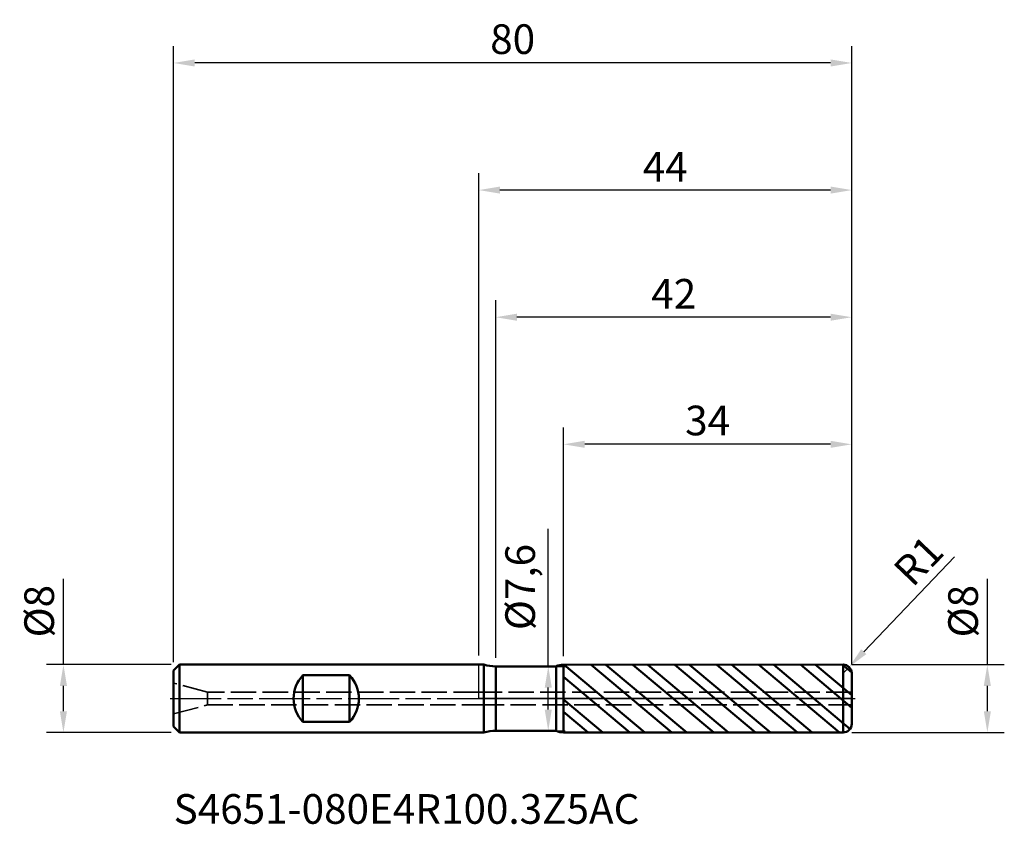
# Model space of a CAD drawing. Units: millimetres. Extents: x -54 to 62, y -15 to 80.
import ezdxf

# ---------------------------------------------------------------- set-up
doc = ezdxf.new("R2010")
doc.units = ezdxf.units.MM
doc.header["$PDMODE"] = 1
doc.linetypes.add('DASH', pattern=[3.75, 3, -0.75])
doc.linetypes.add('LONGDASH_DASH', pattern=[10.5, 6, -0.75, 3, -0.75])
for name, color, linetype, lineweight, plot in [('1', 4, 'Continuous', 50, False), ('CUT', 1, 'Continuous', 25, False), ('NOCUT', 7, 'Continuous', 25, False)]:
    doc.layers.add(name, color=color, linetype=linetype, lineweight=lineweight, plot=plot)
for name, color, linetype, lineweight in [('2', 7, 'Continuous', 25), ('4', 2, 'LONGDASH_DASH', 25), ('SK1', 4, 'Continuous', 50), ('SK2', 7, 'Continuous', 25), ('SK3', 1, 'DASH', 35), ('SK4', 2, 'LONGDASH_DASH', 25), ('SK6', 5, 'Continuous', 35)]:
    doc.layers.add(name, color=color, linetype=linetype, lineweight=lineweight)
doc.styles.add('Monospac821 BT', font='txt')
doc.styles.add('STANDARD 3.5 mm', font='txt', dxfattribs={"height": 3.5})
doc.dimstyles.new('AM_DIN', dxfattribs={"dimtxt": 3.5, "dimasz": 2.5, "dimexe": 2, "dimexo": 1, "dimgap": 1, "dimtad": 1, "dimtxsty": 'STANDARD 3.5 mm', "dimcen": 0.09, "dimadec": 0, "dimazin": 2, "dimtfac": 0.707107, "dimtmove": 0, "dimatfit": 3, "dimfxl": 1, "dimtolj": 1, "dimlwd": -1, "dimlwe": -1, "dimarcsym": 0})

# ---------------------------------------------------------------- blocks, each defined once
blk = doc.blocks.new('*D5')
at = {"layer": '2', "color": 0, "linetype": 'ByBlock'}
for p, q in [((0, 5.1), (0, 62)), ((44, 4), (44, 62)), ((41.5, 60), (2.5, 60))]:
    blk.add_line(p, q, dxfattribs=at)
at = {"layer": '2', "color": 0}
for points in [[(2.5, 60.416667), (2.5, 59.583333), (0, 60)], [(41.5, 60.416667), (41.5, 59.583333), (44, 60)]]:
    blk.add_solid(points, dxfattribs=at)
at = {"layer": 'Defpoints', "color": 0}
for p in [(0, 60), (0, 4.1), (44, 3)]:
    blk.add_point(p, dxfattribs=at)
at = {"layer": '2', "color": 0, "insert": (22, 62.75), "char_height": 3.5, "attachment_point": 5, "style": 'STANDARD 3.5 mm'}
blk.add_mtext('\\A1;44', dxfattribs=at)
blk = doc.blocks.new('*D4')
at = {"layer": '2', "color": 0, "linetype": 'ByBlock'}
for p, q in [((56.1285, 16.721482), (45.419626, 5.528915)), ((43, 3), (43.691322, 3.722547))]:
    blk.add_line(p, q, dxfattribs=at)
at = {"layer": '2', "color": 0}
blk.add_solid([(45.118565, 5.816966), (45.720688, 5.240864), (43.691322, 3.722547)], dxfattribs=at)
at = {"layer": 'Defpoints', "color": 0}
for p in [(43.691322, 3.722547), (43, 3)]:
    blk.add_point(p, dxfattribs=at)
at = {"layer": '2', "color": 0, "insert": (51.878686, 16.273612), "char_height": 3.5, "attachment_point": 5, "rotation": 46.2651596, "style": 'STANDARD 3.5 mm'}
blk.add_mtext('\\A1;R1', dxfattribs=at)
blk = doc.blocks.new('*D6')
at = {"layer": 'Defpoints', "color": 0}
for p in [(-36, 75), (-36, 3.3), (44, 3)]:
    blk.add_point(p, dxfattribs=at)
at = {"layer": 'SK2', "color": 0, "linetype": 'ByBlock'}
for p, q in [((-36, 4.3), (-36, 77)), ((44, 4), (44, 77)), ((41.5, 75), (-33.5, 75))]:
    blk.add_line(p, q, dxfattribs=at)
at = {"layer": 'SK2', "color": 0}
for points in [[(-33.5, 75.416667), (-33.5, 74.583333), (-36, 75)], [(41.5, 75.416667), (41.5, 74.583333), (44, 75)]]:
    blk.add_solid(points, dxfattribs=at)
at = {"layer": 'SK2', "color": 0, "insert": (4, 77.81149), "char_height": 3.5, "attachment_point": 5, "style": 'STANDARD 3.5 mm'}
blk.add_mtext('\\A1;80', dxfattribs=at)
blk = doc.blocks.new('*D7')
at = {"layer": '2', "color": 0, "linetype": 'ByBlock'}
for p, q in [((2, 4.8), (2, 47)), ((44, 4), (44, 47)), ((41.5, 45), (4.5, 45))]:
    blk.add_line(p, q, dxfattribs=at)
at = {"layer": '2', "color": 0}
for points in [[(4.5, 45.416667), (4.5, 44.583333), (2, 45)], [(41.5, 45.416667), (41.5, 44.583333), (44, 45)]]:
    blk.add_solid(points, dxfattribs=at)
at = {"layer": 'Defpoints', "color": 0}
for p in [(2, 45), (2, 3.8), (44, 3)]:
    blk.add_point(p, dxfattribs=at)
at = {"layer": '2', "color": 0, "insert": (23, 47.761068), "char_height": 3.5, "attachment_point": 5, "style": 'STANDARD 3.5 mm'}
blk.add_mtext('\\A1;42', dxfattribs=at)
blk = doc.blocks.new('*D8')
at = {"layer": '2', "color": 0, "linetype": 'ByBlock'}
for p, q in [((10, 4.99712), (10, 32)), ((44, 4), (44, 32)), ((41.5, 30), (12.5, 30))]:
    blk.add_line(p, q, dxfattribs=at)
at = {"layer": '2', "color": 0}
for points in [[(12.5, 30.416667), (12.5, 29.583333), (10, 30)], [(41.5, 30.416667), (41.5, 29.583333), (44, 30)]]:
    blk.add_solid(points, dxfattribs=at)
at = {"layer": 'Defpoints', "color": 0}
for p in [(10, 30), (10, 3.99712), (44, 3)]:
    blk.add_point(p, dxfattribs=at)
at = {"layer": '2', "color": 0, "insert": (27, 32.81149), "char_height": 3.5, "attachment_point": 5, "style": 'STANDARD 3.5 mm'}
blk.add_mtext('\\A1;34', dxfattribs=at)
blk = doc.blocks.new('*D9')
at = {"layer": 'Defpoints', "color": 0}
for p in [(-35.3, 4), (-49, -4), (-35.3, -4)]:
    blk.add_point(p, dxfattribs=at)
at = {"layer": 'SK2', "color": 0, "linetype": 'ByBlock'}
for p, q in [((-49, 4), (-49, 14.117709)), ((-36.3, 4), (-51, 4)), ((-49, -1.5), (-49, 1.5)), ((-36.3, -4), (-51, -4))]:
    blk.add_line(p, q, dxfattribs=at)
at = {"layer": 'SK2', "color": 0}
for points in [[(-49.416667, 1.5), (-48.583333, 1.5), (-49, 4)], [(-49.416667, -1.5), (-48.583333, -1.5), (-49, -4)]]:
    blk.add_solid(points, dxfattribs=at)
at = {"layer": 'SK2', "color": 0, "insert": (-51.863141, 10.308855), "char_height": 3.5, "attachment_point": 5, "rotation": 90, "style": 'STANDARD 3.5 mm'}
blk.add_mtext('\\A1;%%C8', dxfattribs=at)
blk = doc.blocks.new('*D10')
at = {"layer": '2', "color": 0, "linetype": 'ByBlock'}
for p, q in [((60, 4), (60, 14.117709)), ((44, 4), (62, 4)), ((60, -1.5), (60, 1.5)), ((44, -4), (62, -4))]:
    blk.add_line(p, q, dxfattribs=at)
at = {"layer": '2', "color": 0}
for points in [[(59.583333, 1.5), (60.416667, 1.5), (60, 4)], [(59.583333, -1.5), (60.416667, -1.5), (60, -4)]]:
    blk.add_solid(points, dxfattribs=at)
at = {"layer": 'Defpoints', "color": 0}
for p in [(43, 4), (43, -4), (60, -4)]:
    blk.add_point(p, dxfattribs=at)
at = {"layer": '2', "color": 0, "insert": (57.136859, 10.308855), "char_height": 3.5, "attachment_point": 5, "rotation": 90, "style": 'STANDARD 3.5 mm'}
blk.add_mtext('\\A1;%%C8', dxfattribs=at)
blk = doc.blocks.new('*D11')
at = {"layer": '2', "color": 0, "linetype": 'ByBlock'}
for p, q in [((8.197763, 3.8), (8.197763, 20.017498)), ((5.977414, 3.8), (10.197763, 3.8)), ((8.197763, -1.3), (8.197763, 1.3)), ((5.975328, -3.8), (10.197763, -3.8))]:
    blk.add_line(p, q, dxfattribs=at)
at = {"layer": '2', "color": 0}
for points in [[(7.781096, 1.3), (8.614429, 1.3), (8.197763, 3.8)], [(7.781096, -1.3), (8.614429, -1.3), (8.197763, -3.8)]]:
    blk.add_solid(points, dxfattribs=at)
at = {"layer": 'Defpoints', "color": 0}
for p in [(4.977414, 3.8), (4.975328, -3.8), (8.197763, -3.8)]:
    blk.add_point(p, dxfattribs=at)
at = {"layer": '2', "color": 0, "insert": (4.880827, 13.158749), "char_height": 3.5, "attachment_point": 5, "rotation": 90, "style": 'STANDARD 3.5 mm'}
blk.add_mtext('\\A1;%%C7,6', dxfattribs=at)

msp = doc.modelspace()

# ---------------------------------------------------------------- hatches: boundary and pattern name
at = {"layer": '1'}
h = msp.add_hatch(dxfattribs=at)
h.set_pattern_fill('STEEL', color=256, angle=95)
h.set_pattern_definition([(140, (0, 0), (-2.04085, -2.4322), []), (140, (-1.5815, -0.1384), (-2.04085, -2.4322), [])])
h.paths.add_polyline_path([(42.999913, 4), (10, 3.99712), (10, 0), (42.999913, 0)])
h.paths.add_polyline_path([(42.999913, 0), (10, 0), (10, -3.99712), (42.999913, -4)])
h.paths.add_polyline_path([(44, 3, 0.4142390443), (42.999913, 4), (42.999913, 0), (44, 0)])
h.paths.add_polyline_path([(44, 0), (42.999913, 0), (42.999913, -4, 0.4142390443), (44, -3)])

# ---------------------------------------------------------------- linework, layer by layer
for p, q in [((0.6, 4), (0, 4)), ((0.6, -4), (0.6, 4)), ((9.134366, 3.8), (2, 3.8)), ((2, -3.8), (2, 3.8)), ((9.134366, -3.8), (9.134366, 3.8)), ((42.999913, 4), (10, 3.99712)), ((10, -3.99712), (10, 3.99712)), ((42.999913, -4), (42.999913, 4)), ((44, 3), (44, 3)), ((44, -3), (44, 3)), ((0, -4), (0.6, -4)), ((2, -3.8), (9.134366, -3.8)), ((10, -3.99712), (42.999913, -4))]:
    msp.add_line(p, q, dxfattribs=at)
for centre, radius, start, end in [((2, 8.8), 5, 253.739795, 270), ((10.000175, 1.99712), 2, 90.005, 115.652015), ((43, 3), 1, 0, 90.005), ((43, -3), 1, 269.995, 0), ((2, -8.8), 5, 90, 106.260205), ((10.000175, -1.997121), 2, 244.347985, 269.995)]:
    msp.add_arc(centre, radius, start, end, dxfattribs=at)
for p in [(-36, 0), (0, 0), (44, 0), (44, -4)]:
    msp.add_point(p, dxfattribs=at)
at = {"layer": '4'}
msp.add_line((0, 0), (44, 0), dxfattribs=at)
at = {"layer": 'CUT'}
for p, q in [((10, 3.99712), (42.999913, 4)), ((10, 0), (10, 3.99712)), ((44, 3), (44, 0)), ((44, 0), (10, 0))]:
    msp.add_line(p, q, dxfattribs=at)
msp.add_arc((43, 3), 1, 0, 90.005, dxfattribs=at)
at = {"layer": 'NOCUT'}
msp.add_lwpolyline([(10, 0), (0, 0), (0, 4), (0.6, 4, 0.071068), (2, 3.8), (9.134367, 3.8, -0.112376), (10, 3.99712)], format="xyb", close=True, dxfattribs=at)
at = {"layer": 'SK1'}
for p, q in [((-35.3, 4), (-36, 3.3)), ((0, 4), (-35.3, 4)), ((-35.3, -4), (-35.3, 4)), ((-36, -3.3), (-36, 3.3)), ((-20.75, 2.754995), (-15.25, 2.754995)), ((-20.75, -2.754996), (-20.75, 2.754995)), ((-15.25, -2.754996), (-15.25, 2.754995)), ((-36, -3.3), (-35.3, -4)), ((-15.25, -2.754996), (-20.75, -2.754996)), ((-35.3, -4), (0, -4))]:
    msp.add_line(p, q, dxfattribs=at)
for centre, start, end in [((-17.85, 0), 136.468848, 223.531152), ((-18.15, 0), 316.468848, 43.531152)]:
    msp.add_arc(centre, 4, start, end, dxfattribs=at)
at = {"layer": 'SK3'}
for p, q in [((-32, 0.75), (-36, 1.821796)), ((0, 0.75), (-32, 0.75)), ((-32, -0.75), (-32, 0.75)), ((44, 0.75), (0, 0.75)), ((-36, -1.821797), (-32, -0.75)), ((-32, -0.75), (0, -0.75)), ((0, -0.75), (44, -0.75))]:
    msp.add_line(p, q, dxfattribs=at)
at = {"layer": 'SK4'}
msp.add_line((-36.4, 0), (44.4, 0), dxfattribs=at)

# ---------------------------------------------------------------- texts
at = {"layer": 'SK6', "insert": (-36, -15.871207), "char_height": 3.5, "attachment_point": 7, "line_spacing_factor": 1.072372, "style": 'Monospac821 BT'}
msp.add_mtext('S4651-080E4R100.3Z5AC', dxfattribs=at)

# ---------------------------------------------------------------- dimensions: what is measured, and where the dimension line sits
at = {"layer": '2'}
for base, p2, picture, middle in [((0, 60), (0, 4.1), '*D5', (22, 60)), ((2, 45), (2, 3.8), '*D7', (23, 45)), ((10, 30), (10, 3.99712), '*D8', (27, 30))]:
    dim = msp.add_linear_dim(base=base, p1=(44, 3), p2=p2, dimstyle='AM_DIN', dxfattribs=at)
    dim.commit()
    dim.dimension.update_dxf_attribs({"geometry": picture, "text_midpoint": middle, "dimtype": 160})
for base, p1, p2, picture, middle in [((8.197763, -3.8), (4.977414, 3.8), (4.975328, -3.8), '*D11', (8.197763, 13.158749)), ((60, -4), (43, 4), (43, -4), '*D10', (60, 10.308855))]:
    dim = msp.add_linear_dim(base=base, p1=p1, p2=p2, angle=270, text='%%C<>', dimstyle='AM_DIN', dxfattribs=at)
    dim.commit()
    dim.dimension.update_dxf_attribs({"geometry": picture, "text_midpoint": middle, "dimtype": 160})
dim = msp.add_radius_dim(center=(43, 3), mpoint=(43.691322, 3.722547), dimstyle='AM_DIN', dxfattribs=at)
dim.commit()
dim.dimension.update_dxf_attribs({"geometry": '*D4', "text_midpoint": (53.873688, 14.364826), "dimtype": 164})
at = {"layer": 'SK2'}
dim = msp.add_linear_dim(base=(-36, 75), p1=(44, 3), p2=(-36, 3.3), dimstyle='AM_DIN', dxfattribs=at)
dim.commit()
dim.dimension.update_dxf_attribs({"geometry": '*D6', "text_midpoint": (4, 75), "dimtype": 160})
dim = msp.add_linear_dim(base=(-49, -4), p1=(-35.3, 4), p2=(-35.3, -4), angle=270, text='%%C<>', dimstyle='AM_DIN', dxfattribs=at)
dim.commit()
dim.dimension.update_dxf_attribs({"geometry": '*D9', "text_midpoint": (-49, 10.308855), "dimtype": 160})

doc.saveas('drawing.dxf')
